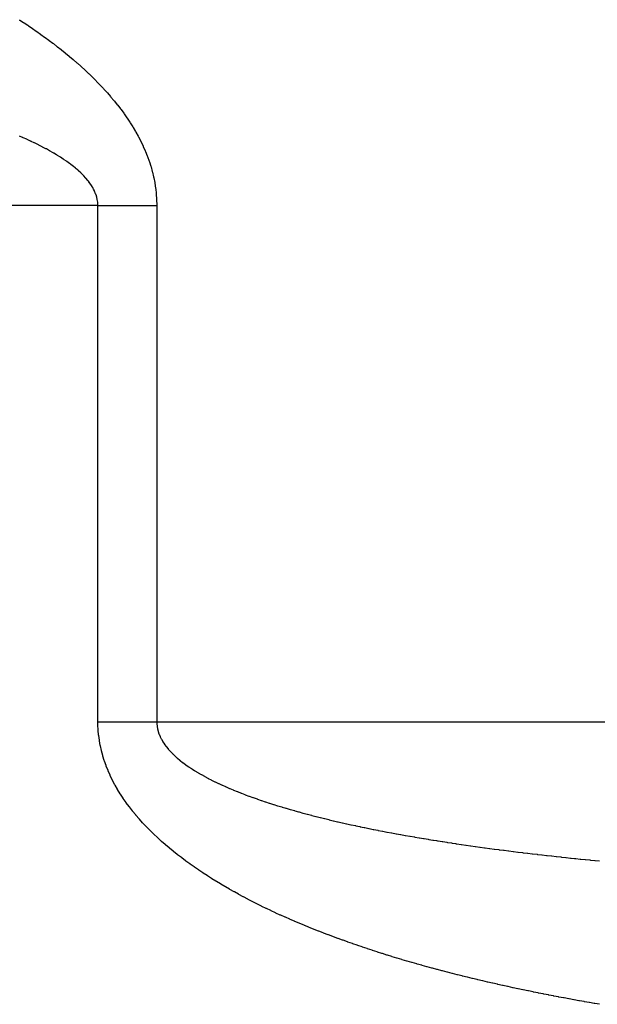
# Model space of a CAD drawing. Extents: x 24 to 1190, y -660 to 283.
# Drawn here: x 459 to 469, y -425 to -408 of the extents above; entities that cross this region are included whole.
import ezdxf

# ---------------------------------------------------------------- set-up
doc = ezdxf.new("R2010")
doc.units = 0
doc.linetypes.add('DASHED', pattern=[11.05, 8.7, -2.35])
doc.layers.add('NEVIDI', color=4, linetype='DASHED')

msp = doc.modelspace()

# ---------------------------------------------------------------- linework, layer by layer
at = {"layer": 'NEVIDI', "color": 7, "linetype": 'CONTINUOUS'}
for p, q in [((458.757266, -407.760579), (458.766891, -407.766826)), ((458.766891, -407.766826), (458.831757, -407.809316)), ((458.831757, -407.809316), (458.841331, -407.815646)), ((458.841331, -407.815646), (458.905874, -407.858717)), ((458.905874, -407.858717), (458.915414, -407.865143)), ((458.915414, -407.865143), (458.979722, -407.908874)), ((458.979722, -407.908874), (458.989185, -407.915371)), ((458.989185, -407.915371), (459.053044, -407.959636)), ((459.053044, -407.959636), (459.062478, -407.96624)), ((459.062478, -407.96624), (459.126057, -408.01118)), ((459.126057, -408.01118), (459.135439, -408.017878)), ((459.135439, -408.017878), (459.198654, -408.063467)), ((459.198654, -408.063467), (459.20798, -408.070262)), ((459.20798, -408.070262), (459.270929, -408.116608)), ((459.270929, -408.116608), (459.280198, -408.123504)), ((459.280198, -408.123504), (459.342619, -408.170451)), ((459.342619, -408.170451), (459.351844, -408.177464)), ((459.351844, -408.177464), (459.413959, -408.225216)), ((459.413959, -408.225216), (459.423115, -408.232334)), ((459.423115, -408.232334), (459.484737, -408.280787)), ((459.484737, -408.280787), (459.493834, -408.288023)), ((459.493834, -408.288023), (459.555058, -408.337293)), ((459.555058, -408.337293), (459.564088, -408.344647)), ((459.564088, -408.344647), (459.62485, -408.394728)), ((459.62485, -408.394728), (459.633847, -408.402234)), ((459.633847, -408.402234), (459.694119, -408.453156)), ((459.694119, -408.453156), (459.703013, -408.460766)), ((459.703013, -408.460766), (459.762819, -408.512605)), ((459.762819, -408.512605), (459.771648, -408.520359)), ((459.771648, -408.520359), (459.830963, -408.573156)), ((459.830963, -408.573156), (459.839705, -408.581044)), ((459.839705, -408.581044), (459.898449, -408.63479)), ((459.898449, -408.63479), (459.907126, -408.642842)), ((459.907126, -408.642842), (459.965402, -408.697702)), ((459.965402, -408.697702), (459.973962, -408.705879)), ((459.973962, -408.705879), (460.031445, -408.761618)), ((460.031445, -408.761618), (460.039919, -408.769961)), ((460.039919, -408.769961), (460.096739, -408.826782)), ((460.096739, -408.826782), (460.105104, -408.835281)), ((460.105104, -408.835281), (460.161142, -408.893153)), ((460.161142, -408.893153), (460.16937, -408.901792)), ((460.16937, -408.901792), (460.224401, -408.960569)), ((460.224401, -408.960569), (460.232487, -408.969357)), ((460.232487, -408.969357), (460.286554, -409.029175)), ((460.286554, -409.029175), (460.294488, -409.038115)), ((460.294488, -409.038115), (460.347466, -409.098942)), ((460.347466, -409.098942), (460.355235, -409.108037)), ((460.355235, -409.108037), (460.407099, -409.169962)), ((460.407099, -409.169962), (460.414702, -409.179227)), ((460.414702, -409.179227), (460.465415, -409.242334)), ((460.465415, -409.242334), (460.472854, -409.251792)), ((460.472854, -409.251792), (460.522378, -409.316171)), ((460.522378, -409.316171), (460.529635, -409.325821)), ((460.529635, -409.325821), (460.577942, -409.391584)), ((460.577942, -409.391584), (460.585011, -409.401442)), ((460.585011, -409.401442), (460.631985, -409.468594)), ((460.631985, -409.468594), (460.638892, -409.478724)), ((460.638892, -409.478724), (460.684327, -409.547145)), ((460.684327, -409.547145), (460.69095, -409.557394)), ((460.69095, -409.557394), (460.734759, -409.627137)), ((458.813712, -409.811797), (458.761605, -409.78893)), ((460.734759, -409.627137), (460.741128, -409.637578)), ((460.741128, -409.637578), (460.783082, -409.708489)), ((460.783082, -409.708489), (460.789155, -409.719084)), ((460.789155, -409.719084), (460.829089, -409.791107)), ((458.816937, -409.813228), (458.813712, -409.811797)), ((458.82603, -409.817273), (458.816937, -409.813228)), ((458.886366, -409.844498), (458.82603, -409.817273)), ((458.895419, -409.848642), (458.886366, -409.844498)), ((458.955087, -409.876366), (458.895419, -409.848642)), ((458.964061, -409.880599), (458.955087, -409.876366)), ((458.96606, -409.881544), (458.964061, -409.880599)), ((459.015489, -409.905189), (458.96606, -409.881544)), ((459.023068, -409.908862), (459.015489, -409.905189)), ((459.031916, -409.913166), (459.023068, -409.908862)), ((459.089882, -409.941823), (459.031916, -409.913166)), ((459.098773, -409.94629), (459.089882, -409.941823)), ((459.155775, -409.975424), (459.098773, -409.94629)), ((460.829089, -409.791107), (460.83485, -409.801861)), ((460.83485, -409.801861), (460.872617, -409.874957)), ((460.872617, -409.874957), (460.878044, -409.885862)), ((460.878044, -409.885862), (460.913536, -409.960036)), ((460.913536, -409.960036), (460.918626, -409.971118)), ((459.164393, -409.979906), (459.155775, -409.975424)), ((459.220435, -410.009579), (459.164393, -409.979906)), ((459.229003, -410.014199), (459.220435, -410.009579)), ((459.28374, -410.044285), (459.229003, -410.014199)), ((459.292289, -410.049076), (459.28374, -410.044285)), ((459.294786, -410.05048), (459.292289, -410.049076)), ((459.338226, -410.075275), (459.294786, -410.05048)), ((459.345885, -410.079721), (459.338226, -410.075275)), ((459.354191, -410.084568), (459.345885, -410.079721)), ((459.360656, -410.08836), (459.354191, -410.084568)), ((459.406608, -410.115813), (459.360656, -410.08836)), ((459.414774, -410.120788), (459.406608, -410.115813)), ((459.422234, -410.125359), (459.414774, -410.120788)), ((459.462746, -410.15065), (459.422234, -410.125359)), ((460.918626, -409.971118), (460.951773, -410.04646)), ((460.951773, -410.04646), (460.956501, -410.057701)), ((460.956501, -410.057701), (460.987213, -410.134285)), ((459.465983, -410.152707), (459.462746, -410.15065)), ((459.473887, -410.15775), (459.465983, -410.152707)), ((459.523786, -410.190371), (459.473887, -410.15775)), ((459.531419, -410.195485), (459.523786, -410.190371)), ((459.540692, -410.201744), (459.531419, -410.195485)), ((459.578145, -410.227564), (459.540692, -410.201744)), ((459.579954, -410.228834), (459.578145, -410.227564)), ((459.587316, -410.234023), (459.579954, -410.228834)), ((459.634418, -410.26811), (459.587316, -410.234023)), ((459.641589, -410.27344), (459.634418, -410.26811)), ((459.650083, -410.279804), (459.641589, -410.27344)), ((459.684504, -410.306183), (459.650083, -410.279804)), ((460.987213, -410.134285), (460.99158, -410.145737)), ((460.99158, -410.145737), (461.019729, -410.223628)), ((461.019729, -410.223628), (461.023714, -410.235305)), ((461.023714, -410.235305), (461.049212, -410.314749)), ((459.687063, -410.308184), (459.684504, -410.306183)), ((459.693855, -410.313522), (459.687063, -410.308184)), ((459.73746, -410.348815), (459.693855, -410.313522)), ((459.743879, -410.354171), (459.73746, -410.348815)), ((459.749913, -410.359247), (459.743879, -410.354171)), ((459.780868, -410.385946), (459.749913, -410.359247)), ((459.785478, -410.390022), (459.780868, -410.385946)), ((459.791581, -410.395461), (459.785478, -410.390022)), ((459.830945, -410.431813), (459.791581, -410.395461)), ((459.836706, -410.437334), (459.830945, -410.431813)), ((459.854932, -410.455177), (459.836706, -410.437334)), ((459.873745, -410.474244), (459.854932, -410.455177)), ((459.879164, -410.47987), (459.873745, -410.474244)), ((461.049212, -410.314749), (461.052731, -410.326459)), ((461.052731, -410.326459), (461.075395, -410.407442)), ((461.075395, -410.407442), (461.078539, -410.419573)), ((461.078539, -410.419573), (461.098187, -410.502052)), ((459.913813, -410.517429), (459.879164, -410.47987)), ((459.918812, -410.523099), (459.913813, -410.517429)), ((459.950984, -410.561394), (459.918812, -410.523099)), ((459.955541, -410.5671), (459.950984, -410.561394)), ((459.962697, -410.576218), (459.955541, -410.5671)), ((459.983457, -410.603884), (459.962697, -410.576218)), ((459.985049, -410.606087), (459.983457, -410.603884)), ((459.989165, -410.611843), (459.985049, -410.606087)), ((460.015901, -410.651567), (459.989165, -410.611843)), ((461.098187, -410.502052), (461.100857, -410.514339)), ((461.100857, -410.514339), (461.117248, -410.597894)), ((461.117248, -410.597894), (461.119418, -410.610299)), ((461.119418, -410.610299), (461.132333, -410.694387)), ((460.019542, -410.657336), (460.015901, -410.651567)), ((460.020911, -410.659531), (460.019542, -410.657336)), ((460.037587, -410.687499), (460.020911, -410.659531)), ((460.043405, -410.697863), (460.037587, -410.687499)), ((460.046626, -410.703755), (460.043405, -410.697863)), ((460.052893, -410.715567), (460.046626, -410.703755)), ((460.066833, -410.743761), (460.052893, -410.715567)), ((460.067437, -410.745051), (460.066833, -410.743761)), ((460.070177, -410.750993), (460.067437, -410.745051)), ((460.087696, -410.792926), (460.070177, -410.750993)), ((460.089964, -410.798986), (460.087696, -410.792926)), ((460.090531, -410.800528), (460.089964, -410.798986)), ((460.100187, -410.828914), (460.090531, -410.800528)), ((461.132333, -410.694387), (461.133987, -410.706897)), ((461.133987, -410.706897), (461.143376, -410.791682)), ((461.143376, -410.791682), (461.144497, -410.804236)), ((461.144497, -410.804236), (461.150261, -410.889292)), ((460.100817, -410.83093), (460.100187, -410.828914)), ((460.10393, -410.841258), (460.100817, -410.83093)), ((460.105642, -410.84723), (460.10393, -410.841258)), ((460.10838, -410.857292), (460.105642, -410.84723)), ((460.115117, -410.885689), (460.10838, -410.857292)), ((460.115947, -410.889684), (460.115117, -410.885689)), ((460.117165, -410.895812), (460.115947, -410.889684)), ((460.123763, -410.938489), (460.117165, -410.895812)), ((460.124438, -410.944601), (460.123763, -410.938489)), ((460.127273, -410.987367), (460.124438, -410.944601)), ((460.127411, -410.993688), (460.127273, -410.987367)), ((461.150261, -410.889292), (461.150845, -410.901915)), ((461.150845, -410.901915), (461.152953, -410.987423)), ((461.152953, -410.987423), (461.152991, -411)), ((460.127478, -411), (410.722691, -411)), ((460.127478, -411), (460.127411, -410.993688)), ((460.127478, -420), (460.127478, -411)), ((460.127478, -411), (460.193833, -411)), ((460.193833, -411), (460.205094, -411)), ((460.205094, -411), (460.282938, -411)), ((460.282938, -411), (460.294156, -411)), ((460.294156, -411), (460.371876, -411)), ((460.371876, -411), (460.38307, -411)), ((460.38307, -411), (460.440765, -411)), ((460.440765, -411), (460.460522, -411)), ((460.460522, -411), (460.471736, -411)), ((460.471736, -411), (460.548998, -411)), ((460.548998, -411), (460.560125, -411)), ((460.560125, -411), (460.637068, -411)), ((460.637068, -411), (460.648136, -411)), ((460.648136, -411), (460.724681, -411)), ((460.724681, -411), (460.735687, -411)), ((460.735687, -411), (460.811595, -411)), ((460.811595, -411), (460.822697, -411)), ((460.822697, -411), (460.85297, -411)), ((460.85297, -411), (460.898201, -411)), ((460.898201, -411), (460.909067, -411)), ((460.909067, -411), (460.98401, -411)), ((460.98401, -411), (460.99477, -411)), ((460.99477, -411), (461.069048, -411)), ((461.069048, -411), (461.079707, -411)), ((461.079707, -411), (461.152991, -411)), ((461.152991, -411), (461.152991, -420)), ((460.127478, -420), (460.193459, -420)), ((460.127937, -420.045525), (460.127478, -420)), ((460.128126, -420.053585), (460.127937, -420.045525)), ((460.132034, -420.137653), (460.128126, -420.053585)), ((460.193459, -420), (460.249612, -420)), ((460.249612, -420), (460.327091, -420)), ((460.327091, -420), (460.383051, -420)), ((460.383051, -420), (460.440765, -420)), ((460.440765, -420), (460.460228, -420)), ((460.460228, -420), (460.515957, -420)), ((460.515957, -420), (460.592769, -420)), ((460.592769, -420), (460.648135, -420)), ((460.648135, -420), (460.724379, -420)), ((460.724379, -420), (460.77928, -420)), ((460.77928, -420), (460.852969, -420)), ((460.852969, -420), (460.854796, -420)), ((460.854796, -420), (460.909085, -420)), ((460.909085, -420), (460.983728, -420)), ((460.983728, -420), (461.037363, -420)), ((461.037363, -420), (461.110841, -420)), ((461.110841, -420), (461.152991, -420)), ((461.152991, -420), (515.847009, -420)), ((461.152991, -420), (461.153701, -420.026789)), ((461.153701, -420.026789), (461.153912, -420.03075)), ((461.153912, -420.03075), (461.157842, -420.072736)), ((461.157842, -420.072736), (461.158359, -420.076598)), ((461.158359, -420.076598), (461.165604, -420.11826)), ((460.132571, -420.145409), (460.132034, -420.137653)), ((460.140188, -420.228549), (460.132571, -420.145409)), ((460.141093, -420.236485), (460.140188, -420.228549)), ((460.152339, -420.319121), (460.141093, -420.236485)), ((461.165604, -420.11826), (461.166414, -420.122044)), ((461.166414, -420.122044), (461.176894, -420.163329)), ((461.176894, -420.163329), (461.178009, -420.167122)), ((461.178009, -420.167122), (461.191687, -420.208123)), ((461.191687, -420.208123), (461.193086, -420.211871)), ((461.193086, -420.211871), (461.209944, -420.252673)), ((461.209944, -420.252673), (461.211652, -420.256444)), ((461.211652, -420.256444), (461.231609, -420.296956)), ((460.153541, -420.326723), (460.152339, -420.319121)), ((460.168328, -420.408861), (460.153541, -420.326723)), ((460.169853, -420.416415), (460.168328, -420.408861)), ((460.188028, -420.497669), (460.169853, -420.416415)), ((461.231609, -420.296956), (461.233645, -420.300779)), ((461.233645, -420.300779), (461.256572, -420.340839)), ((461.256572, -420.340839), (461.258898, -420.344638)), ((461.258898, -420.344638), (461.28472, -420.384214)), ((461.28472, -420.384214), (461.287291, -420.387926)), ((461.287291, -420.387926), (461.289566, -420.391179)), ((461.289566, -420.391179), (461.315822, -420.426844)), ((461.315822, -420.426844), (461.318665, -420.430519)), ((460.189922, -420.505385), (460.188028, -420.497669)), ((460.211479, -420.586008), (460.189922, -420.505385)), ((460.213694, -420.593665), (460.211479, -420.586008)), ((460.238602, -420.67367), (460.213694, -420.593665)), ((461.318665, -420.430519), (461.349676, -420.468665)), ((461.349676, -420.468665), (461.352779, -420.472304)), ((461.352779, -420.472304), (461.353382, -420.473008)), ((461.353382, -420.473008), (461.378662, -420.501599)), ((461.378662, -420.501599), (461.386155, -420.509752)), ((461.386155, -420.509752), (461.389443, -420.513288)), ((461.389443, -420.513288), (461.425061, -420.550082)), ((461.425061, -420.550082), (461.428556, -420.553557)), ((461.428556, -420.553557), (461.433324, -420.55826)), ((461.433324, -420.55826), (461.462641, -420.586323)), ((461.462641, -420.586323), (461.466238, -420.58967)), ((461.466238, -420.58967), (461.469934, -420.593089)), ((461.469934, -420.593089), (461.509606, -420.628556)), ((460.241056, -420.681033), (460.238602, -420.67367)), ((460.269231, -420.760364), (460.241056, -420.681033)), ((460.271973, -420.767637), (460.269231, -420.760364)), ((460.303186, -420.845932), (460.271973, -420.767637)), ((461.509606, -420.628556), (461.513502, -420.631924)), ((461.513502, -420.631924), (461.55505, -420.666709)), ((461.55505, -420.666709), (461.559179, -420.670059)), ((461.559179, -420.670059), (461.602601, -420.70422)), ((461.602601, -420.70422), (461.606974, -420.707559)), ((461.606974, -420.707559), (461.652181, -420.741083)), ((461.652181, -420.741083), (461.656751, -420.744377)), ((461.656751, -420.744377), (461.701308, -420.77567)), ((460.306206, -420.853114), (460.303186, -420.845932)), ((460.340214, -420.930078), (460.306206, -420.853114)), ((460.343479, -420.937123), (460.340214, -420.930078)), ((460.380016, -421.012484), (460.343479, -420.937123)), ((461.701308, -420.77567), (461.703712, -420.777318)), ((461.703712, -420.777318), (461.708405, -420.780524)), ((461.708405, -420.780524), (461.756867, -420.812792)), ((461.756867, -420.812792), (461.76172, -420.815944)), ((461.76172, -420.815944), (461.81163, -420.847584)), ((461.81163, -420.847584), (461.816577, -420.850647)), ((461.816577, -420.850647), (461.867702, -420.881589)), ((461.867702, -420.881589), (461.872776, -420.884592)), ((461.872776, -420.884592), (461.925083, -420.914885)), ((461.925083, -420.914885), (461.930129, -420.917746)), ((461.930129, -420.917746), (461.983493, -420.947383)), ((460.383506, -421.019378), (460.380016, -421.012484)), ((460.422544, -421.093375), (460.383506, -421.019378)), ((460.426261, -421.100146), (460.422544, -421.093375)), ((460.467526, -421.172546), (460.426261, -421.100146)), ((461.983493, -420.947383), (461.988637, -420.950182)), ((461.988637, -420.950182), (462.042929, -420.979151)), ((462.042929, -420.979151), (462.048183, -420.9819)), ((462.048183, -420.9819), (462.050899, -420.983318)), ((462.050899, -420.983318), (462.098782, -421.007921)), ((462.098782, -421.007921), (462.103472, -421.010292)), ((462.103472, -421.010292), (462.108776, -421.012965)), ((462.108776, -421.012965), (462.164943, -421.040769)), ((462.164943, -421.040769), (462.170348, -421.043397)), ((462.170348, -421.043397), (462.227444, -421.070682)), ((462.227444, -421.070682), (462.232931, -421.073259)), ((462.232931, -421.073259), (462.290941, -421.100052)), ((462.290941, -421.100052), (462.296415, -421.102538)), ((462.296415, -421.102538), (462.299598, -421.103981)), ((462.299598, -421.103981), (462.352059, -421.127422)), ((460.47144, -421.179168), (460.467526, -421.172546)), ((460.515003, -421.250347), (460.47144, -421.179168)), ((460.519123, -421.256857), (460.515003, -421.250347)), ((460.564759, -421.326661), (460.519123, -421.256857)), ((462.352059, -421.127422), (462.355267, -421.128836)), ((462.355267, -421.128836), (462.360923, -421.131323)), ((462.360923, -421.131323), (462.396361, -421.146747)), ((462.396361, -421.146747), (462.420544, -421.157121)), ((462.420544, -421.157121), (462.426283, -421.159566)), ((462.426283, -421.159566), (462.486674, -421.184895)), ((462.486674, -421.184895), (462.492483, -421.187294)), ((462.492483, -421.187294), (462.553761, -421.212226)), ((462.553761, -421.212226), (462.559618, -421.214573)), ((462.559618, -421.214573), (462.621593, -421.239054)), ((462.621593, -421.239054), (462.62753, -421.241366)), ((462.62753, -421.241366), (462.690169, -421.265408)), ((462.690169, -421.265408), (462.696177, -421.267681)), ((462.696177, -421.267681), (462.759369, -421.291267)), ((460.569205, -421.333252), (460.564759, -421.326661)), ((460.616959, -421.401935), (460.569205, -421.333252)), ((460.62147, -421.408234), (460.616959, -421.401935)), ((460.671281, -421.475861), (460.62147, -421.408234)), ((462.759369, -421.291267), (462.765433, -421.293499)), ((462.765433, -421.293499), (462.829138, -421.316638)), ((462.829138, -421.316638), (462.835237, -421.318824)), ((462.835237, -421.318824), (462.899571, -421.341577)), ((462.899571, -421.341577), (462.905734, -421.343729)), ((462.905734, -421.343729), (462.970341, -421.365995)), ((462.970341, -421.365995), (462.976521, -421.368098)), ((462.976521, -421.368098), (463.041623, -421.389975)), ((463.041623, -421.389975), (463.047795, -421.392024)), ((463.047795, -421.392024), (463.113381, -421.413526)), ((463.113381, -421.413526), (463.11964, -421.415553)), ((463.11964, -421.415553), (463.185438, -421.436611)), ((463.185438, -421.436611), (463.191742, -421.438605)), ((463.191742, -421.438605), (463.257898, -421.459285)), ((460.675962, -421.482043), (460.671281, -421.475861)), ((460.727449, -421.548253), (460.675962, -421.482043)), ((460.732453, -421.554521), (460.727449, -421.548253)), ((460.785651, -421.619507), (460.732453, -421.554521)), ((460.790648, -421.625463), (460.785651, -421.619507)), ((460.845261, -421.689022), (460.790648, -421.625463)), ((463.257898, -421.459285), (463.264221, -421.461239)), ((463.264221, -421.461239), (463.330654, -421.481531)), ((463.330654, -421.481531), (463.337011, -421.483451)), ((463.337011, -421.483451), (463.386871, -421.498377)), ((463.386871, -421.498377), (463.403843, -421.503406)), ((463.403843, -421.503406), (463.410227, -421.505291)), ((463.410227, -421.505291), (463.477291, -421.524872)), ((463.477291, -421.524872), (463.483543, -421.526677)), ((463.483543, -421.526677), (463.550889, -421.545913)), ((463.550889, -421.545913), (463.557362, -421.547741)), ((463.557362, -421.547741), (463.62503, -421.566653)), ((463.62503, -421.566653), (463.631483, -421.568437)), ((463.631483, -421.568437), (463.699322, -421.586996)), ((463.699322, -421.586996), (463.705808, -421.588752)), ((463.705808, -421.588752), (463.773971, -421.60701)), ((463.773971, -421.60701), (463.780507, -421.608742)), ((463.780507, -421.608742), (463.848963, -421.626702)), ((463.848963, -421.626702), (463.855523, -421.628406)), ((463.855523, -421.628406), (463.924285, -421.646081)), ((460.850482, -421.694958), (460.845261, -421.689022)), ((460.906397, -421.757102), (460.850482, -421.694958)), ((460.911637, -421.762797), (460.906397, -421.757102)), ((460.9689, -421.823707), (460.911637, -421.762797)), ((463.924285, -421.646081), (463.930863, -421.647754)), ((463.930863, -421.647754), (463.999818, -421.665125)), ((463.999818, -421.665125), (464.006427, -421.666773)), ((464.006427, -421.666773), (464.075645, -421.683867)), ((464.075645, -421.683867), (464.082285, -421.685491)), ((464.082285, -421.685491), (464.151724, -421.702307)), ((464.151724, -421.702307), (464.158404, -421.703909)), ((464.158404, -421.703909), (464.228139, -421.720475)), ((464.228139, -421.720475), (464.234764, -421.722033)), ((464.234764, -421.722033), (464.304711, -421.738336)), ((464.304711, -421.738336), (464.311369, -421.739873)), ((464.311369, -421.739873), (464.381658, -421.75595)), ((464.381658, -421.75595), (464.388252, -421.757445)), ((464.388252, -421.757445), (464.458673, -421.773257)), ((464.458673, -421.773257), (464.46535, -421.774742)), ((464.46535, -421.774742), (464.536098, -421.790339)), ((464.536098, -421.790339), (464.542855, -421.791815)), ((464.542855, -421.791815), (464.613736, -421.807159)), ((460.974246, -421.829272), (460.9689, -421.823707)), ((461.032548, -421.888746), (460.974246, -421.829272)), ((461.038022, -421.894218), (461.032548, -421.888746)), ((461.097505, -421.952521), (461.038022, -421.894218)), ((461.103048, -421.95785), (461.097505, -421.952521)), ((461.16364, -422.01502), (461.103048, -421.95785)), ((464.613736, -421.807159), (464.620499, -421.80861)), ((464.620499, -421.80861), (464.691476, -421.823701)), ((464.691476, -421.823701), (464.695728, -421.824597)), ((464.695728, -421.824597), (464.698358, -421.825151)), ((464.698358, -421.825151), (464.769607, -421.840032)), ((464.769607, -421.840032), (464.77623, -421.841403)), ((464.77623, -421.841403), (464.847822, -421.856096)), ((464.847822, -421.856096), (464.854667, -421.857488)), ((464.854667, -421.857488), (464.926278, -421.87193)), ((464.926278, -421.87193), (464.933142, -421.873302)), ((464.933142, -421.873302), (465.005059, -421.887557)), ((465.005059, -421.887557), (465.011918, -421.888904)), ((465.011918, -421.888904), (465.084, -421.902948)), ((465.084, -421.902948), (465.090882, -421.904278)), ((465.090882, -421.904278), (465.163092, -421.918109)), ((465.163092, -421.918109), (465.17, -421.919421)), ((465.17, -421.919421), (465.24244, -421.933063)), ((465.24244, -421.933063), (465.249353, -421.934354)), ((465.249353, -421.934354), (465.322047, -421.947817)), ((465.322047, -421.947817), (465.328803, -421.949057)), ((465.328803, -421.949057), (465.401789, -421.96235)), ((465.401789, -421.96235), (465.408572, -421.963575)), ((465.408572, -421.963575), (465.481659, -421.976668)), ((461.169282, -422.020246), (461.16364, -422.01502)), ((461.230737, -422.076149), (461.169282, -422.020246)), ((461.236633, -422.081417), (461.230737, -422.076149)), ((461.298934, -422.136124), (461.236633, -422.081417)), ((461.30494, -422.141308), (461.298934, -422.136124)), ((461.36815, -422.194954), (461.30494, -422.141308)), ((465.481659, -421.976668), (465.488644, -421.977909)), ((465.488644, -421.977909), (465.561796, -421.9908)), ((465.561796, -421.9908), (465.56877, -421.992019)), ((465.56877, -421.992019), (465.642135, -422.004738)), ((465.642135, -422.004738), (465.649131, -422.005941)), ((465.649131, -422.005941), (465.722745, -422.018498)), ((465.722745, -422.018498), (465.729557, -422.019651)), ((465.729557, -422.019651), (465.803366, -422.03204)), ((465.803366, -422.03204), (465.810409, -422.033213)), ((465.810409, -422.033213), (465.884366, -422.04543)), ((465.884366, -422.04543), (465.891248, -422.046558)), ((465.891248, -422.046558), (465.965395, -422.058614)), ((465.965395, -422.058614), (465.972416, -422.059746)), ((465.972416, -422.059746), (466.02463, -422.068121)), ((466.02463, -422.068121), (466.046618, -422.071622)), ((466.046618, -422.071622), (466.053686, -422.072744)), ((466.053686, -422.072744), (466.127992, -422.08445)), ((466.127992, -422.08445), (466.13507, -422.085556)), ((466.13507, -422.085556), (466.2096, -422.097114)), ((466.2096, -422.097114), (466.21672, -422.09821)), ((466.21672, -422.09821), (466.291296, -422.109596)), ((466.291296, -422.109596), (466.298438, -422.110678)), ((466.298438, -422.110678), (466.356168, -422.11937)), ((466.356168, -422.11937), (466.373046, -422.121893)), ((466.373046, -422.121893), (466.3802, -422.12296)), ((466.3802, -422.12296), (466.455001, -422.134032)), ((466.455001, -422.134032), (466.462213, -422.135091)), ((466.462213, -422.135091), (466.537223, -422.146024)), ((461.374239, -422.200037), (461.36815, -422.194954)), ((461.438359, -422.252693), (461.374239, -422.200037)), ((461.444493, -422.257649), (461.438359, -422.252693)), ((461.509488, -422.309349), (461.444493, -422.257649)), ((461.515744, -422.314248), (461.509488, -422.309349)), ((461.581505, -422.364961), (461.515744, -422.314248)), ((466.537223, -422.146024), (466.544256, -422.147041)), ((466.544256, -422.147041), (466.61927, -422.157807)), ((466.61927, -422.157807), (466.626529, -422.158841)), ((466.626529, -422.158841), (466.701509, -422.169439)), ((466.701509, -422.169439), (466.708804, -422.170462)), ((466.708804, -422.170462), (466.783974, -422.180926)), ((466.783974, -422.180926), (466.791063, -422.181906)), ((466.791063, -422.181906), (466.866444, -422.19224)), ((466.866444, -422.19224), (466.873548, -422.193207)), ((466.873548, -422.193207), (466.948901, -422.203383)), ((466.948901, -422.203383), (466.956017, -422.204337)), ((466.956017, -422.204337), (467.031561, -422.214386)), ((467.031561, -422.214386), (467.038692, -422.215327)), ((467.038692, -422.215327), (467.114215, -422.225223)), ((467.114215, -422.225223), (467.121352, -422.226152)), ((467.121352, -422.226152), (467.197066, -422.235925)), ((467.197066, -422.235925), (467.204213, -422.236841)), ((467.204213, -422.236841), (467.279906, -422.246468)), ((467.279906, -422.246468), (467.287046, -422.247369)), ((467.287046, -422.247369), (467.362938, -422.256878)), ((467.362938, -422.256878), (467.370083, -422.257767)), ((467.370083, -422.257767), (467.445954, -422.267134)), ((467.445954, -422.267134), (467.453096, -422.268009)), ((467.453096, -422.268009), (467.528942, -422.277236)), ((467.528942, -422.277236), (467.5363, -422.278124)), ((467.5363, -422.278124), (467.61211, -422.287212)), ((467.61211, -422.287212), (467.619471, -422.288088)), ((467.619471, -422.288088), (467.69547, -422.297066)), ((467.69547, -422.297066), (467.702598, -422.297902)), ((467.702598, -422.297902), (467.778812, -422.306775)), ((467.778812, -422.306775), (467.786146, -422.307622)), ((467.786146, -422.307622), (467.862321, -422.316363)), ((467.862321, -422.316363), (467.869649, -422.317198)), ((461.587832, -422.369767), (461.581505, -422.364961)), ((461.654478, -422.419643), (461.587832, -422.369767)), ((461.660886, -422.424369), (461.654478, -422.419643)), ((461.728161, -422.473273), (461.660886, -422.424369)), ((461.73463, -422.477909), (461.728161, -422.473273)), ((461.802728, -422.526039), (461.73463, -422.477909)), ((467.869649, -422.317198), (467.945811, -422.325811)), ((467.945811, -422.325811), (467.953113, -422.326631)), ((467.953113, -422.326631), (468.029459, -422.335141)), ((468.029459, -422.335141), (468.036759, -422.335949)), ((468.036759, -422.335949), (468.113089, -422.344336)), ((468.113089, -422.344336), (468.120369, -422.345131)), ((468.120369, -422.345131), (468.196865, -422.353417)), ((468.196865, -422.353417), (468.204147, -422.3542)), ((468.204147, -422.3542), (468.280816, -422.362386)), ((468.280816, -422.362386), (468.288102, -422.363159)), ((468.288102, -422.363159), (468.364753, -422.371227)), ((468.364753, -422.371227), (468.371887, -422.371973)), ((468.371887, -422.371973), (468.431255, -422.378143)), ((468.431255, -422.378143), (468.448613, -422.379935)), ((468.448613, -422.379935), (468.455969, -422.380693)), ((468.455969, -422.380693), (468.532819, -422.388555)), ((468.532819, -422.388555), (468.539948, -422.389279)), ((468.539948, -422.389279), (468.616874, -422.397037)), ((468.616874, -422.397037), (468.624199, -422.397771)), ((468.624199, -422.397771), (468.701145, -422.405422)), ((468.701145, -422.405422), (468.708493, -422.406148)), ((468.708493, -422.406148), (468.785478, -422.413695)), ((468.785478, -422.413695), (468.792809, -422.414408)), ((468.792809, -422.414408), (468.869902, -422.42186)), ((461.809274, -422.530602), (461.802728, -422.526039)), ((461.878086, -422.577931), (461.809274, -422.530602)), ((461.88451, -422.582291), (461.878086, -422.577931)), ((461.953995, -422.628831), (461.88451, -422.582291)), ((461.960435, -422.633089), (461.953995, -422.628831)), ((462.030479, -422.678797), (461.960435, -422.633089)), ((462.036969, -422.682979), (462.030479, -422.678797)), ((462.107515, -422.727852), (462.036969, -422.682979)), ((462.114052, -422.731958), (462.107515, -422.727852)), ((462.185051, -422.776), (462.114052, -422.731958)), ((462.191627, -422.780029), (462.185051, -422.776)), ((462.263099, -422.823285), (462.191627, -422.780029)), ((462.269717, -422.827242), (462.263099, -422.823285)), ((462.341369, -422.869572), (462.269717, -422.827242)), ((462.347989, -422.873437), (462.341369, -422.869572)), ((462.420072, -422.915025), (462.347989, -422.873437)), ((462.426745, -422.91883), (462.420072, -422.915025)), ((462.499058, -422.959593), (462.426745, -422.91883)), ((462.505752, -422.963323), (462.499058, -422.959593)), ((462.578405, -423.003354), (462.505752, -422.963323)), ((462.585124, -423.007015), (462.578405, -423.003354)), ((462.657962, -423.046261), (462.585124, -423.007015)), ((462.664702, -423.049853), (462.657962, -423.046261)), ((462.737894, -423.088437), (462.664702, -423.049853)), ((462.744666, -423.091968), (462.737894, -423.088437)), ((462.818132, -423.129876), (462.744666, -423.091968)), ((462.824925, -423.133345), (462.818132, -423.129876)), ((462.898641, -423.170593), (462.824925, -423.133345)), ((462.90546, -423.174003), (462.898641, -423.170593)), ((462.979481, -423.210648), (462.90546, -423.174003)), ((462.986327, -423.214004), (462.979481, -423.210648)), ((463.060612, -423.250051), (462.986327, -423.214004)), ((463.067474, -423.253348), (463.060612, -423.250051)), ((463.141995, -423.288805), (463.067474, -423.253348)), ((463.148887, -423.292051), (463.141995, -423.288805)), ((463.223676, -423.326948), (463.148887, -423.292051)), ((463.230591, -423.330144), (463.223676, -423.326948)), ((463.30561, -423.36448), (463.230591, -423.330144)), ((463.312574, -423.367637), (463.30561, -423.36448)), ((463.387863, -423.401447), (463.312574, -423.367637)), ((463.394824, -423.404543), (463.387863, -423.401447)), ((463.470346, -423.437826), (463.394824, -423.404543)), ((463.477327, -423.440874), (463.470346, -423.437826)), ((463.552855, -423.473549), (463.477327, -423.440874)), ((463.560073, -423.476643), (463.552855, -423.473549)), ((463.635793, -423.508807), (463.560073, -423.476643)), ((463.643048, -423.511861), (463.635793, -423.508807)), ((463.718969, -423.543532), (463.643048, -423.511861)), ((463.726242, -423.546539), (463.718969, -423.543532)), ((463.802379, -423.577737), (463.726242, -423.546539)), ((463.809648, -423.580689), (463.802379, -423.577737)), ((463.88595, -423.611404), (463.809648, -423.580689)), ((463.89326, -423.61432), (463.88595, -423.611404)), ((463.969961, -423.644655), (463.89326, -423.61432)), ((463.977071, -423.647443), (463.969961, -423.644655)), ((464.053802, -423.677264), (463.977071, -423.647443)), ((464.061124, -423.680085), (464.053802, -423.677264)), ((464.13803, -423.709461), (464.061124, -423.680085)), ((464.145396, -423.71225), (464.13803, -423.709461)), ((464.222468, -423.741188), (464.145396, -423.71225)), ((464.22985, -423.743936), (464.222468, -423.741188)), ((464.307084, -423.772446), (464.22985, -423.743936)), ((464.31448, -423.775153), (464.307084, -423.772446)), ((464.392088, -423.803322), (464.31448, -423.775153)), ((464.39928, -423.805911), (464.392088, -423.803322)), ((464.477059, -423.833676), (464.39928, -423.805911)), ((464.484245, -423.83622), (464.477059, -423.833676)), ((464.562265, -423.863616), (464.484245, -423.83622)), ((464.569471, -423.866125), (464.562265, -423.863616)), ((464.64746, -423.893066), (464.569471, -423.866125)), ((464.654905, -423.895617), (464.64746, -423.893066)), ((464.733008, -423.922161), (464.654905, -423.895617)), ((464.740487, -423.924682), (464.733008, -423.922161)), ((464.818782, -423.950865), (464.740487, -423.924682)), ((464.826265, -423.953347), (464.818782, -423.950865)), ((464.904696, -423.979158), (464.826265, -423.953347)), ((464.912206, -423.981609), (464.904696, -423.979158)), ((464.990756, -424.007051), (464.912206, -423.981609)), ((464.998277, -424.009467), (464.990756, -424.007051)), ((465.077014, -424.03457), (464.998277, -424.009467)), ((465.084532, -424.036947), (465.077014, -424.03457)), ((465.16338, -424.061694), (465.084532, -424.036947)), ((465.170929, -424.064045), (465.16338, -424.061694)), ((465.250106, -424.088511), (465.170929, -424.064045)), ((465.257442, -424.09076), (465.250106, -424.088511)), ((465.336906, -424.114936), (465.257442, -424.09076)), ((465.344251, -424.117154), (465.336906, -424.114936)), ((465.423651, -424.140941), (465.344251, -424.117154)), ((465.43123, -424.143193), (465.423651, -424.140941)), ((465.510708, -424.166639), (465.43123, -424.143193)), ((465.518317, -424.168867), (465.510708, -424.166639)), ((465.597843, -424.19197), (465.518317, -424.168867)), ((465.605444, -424.194161), (465.597843, -424.19197)), ((465.685037, -424.216934), (465.605444, -424.194161)), ((465.692657, -424.219098), (465.685037, -424.216934)), ((465.772565, -424.241617), (465.692657, -424.219098)), ((465.779968, -424.243687), (465.772565, -424.241617)), ((465.86004, -424.265915), (465.779968, -424.243687)), ((465.867444, -424.267955), (465.86004, -424.265915)), ((465.947622, -424.28988), (465.867444, -424.267955)), ((465.955027, -424.29189), (465.947622, -424.28988)), ((466.035063, -424.313454), (465.955027, -424.29189)), ((466.042701, -424.315496), (466.035063, -424.313454)), ((466.122667, -424.336724), (466.042701, -424.315496)), ((466.130318, -424.33874), (466.122667, -424.336724)), ((466.210567, -424.359731), (466.130318, -424.33874)), ((466.218001, -424.361661), (466.210567, -424.359731)), ((466.298346, -424.38237), (466.218001, -424.361661)), ((466.305766, -424.384268), (466.298346, -424.38237)), ((466.386169, -424.404691), (466.305766, -424.384268)), ((466.39361, -424.406567), (466.386169, -424.404691)), ((466.474097, -424.426714), (466.39361, -424.406567)), ((466.48153, -424.428561), (466.474097, -424.426714)), ((466.562085, -424.448434), (466.48153, -424.428561)), ((466.569524, -424.450256), (466.562085, -424.448434)), ((466.650136, -424.469858), (466.569524, -424.450256)), ((466.657588, -424.471657), (466.650136, -424.469858)), ((466.738044, -424.49094), (466.657588, -424.471657)), ((466.745721, -424.492767), (466.738044, -424.49094)), ((466.826215, -424.511784), (466.745721, -424.492767)), ((466.83392, -424.513591), (466.826215, -424.511784)), ((466.914398, -424.532334), (466.83392, -424.513591)), ((466.922101, -424.534115), (466.914398, -424.532334)), ((467.002637, -424.552605), (466.922101, -424.534115)), ((467.010346, -424.554362), (467.002637, -424.552605)), ((467.091, -424.572617), (467.010346, -424.554362)), ((467.098649, -424.574336), (467.091, -424.572617)), ((467.179222, -424.592315), (467.098649, -424.574336)), ((467.186933, -424.594024), (467.179222, -424.592315)), ((467.267559, -424.611762), (467.186933, -424.594024)), ((467.275276, -424.613447), (467.267559, -424.611762)), ((467.356083, -424.630976), (467.275276, -424.613447)), ((467.363676, -424.632611), (467.356083, -424.630976)), ((467.444654, -424.649932), (467.363676, -424.632611)), ((467.452132, -424.65152), (467.444654, -424.649932)), ((467.53316, -424.668609), (467.452132, -424.65152)), ((467.540641, -424.670177), (467.53316, -424.668609)), ((467.621675, -424.687031), (467.540641, -424.670177)), ((467.629212, -424.688588), (467.621675, -424.687031)), ((467.710411, -424.705244), (467.629212, -424.688588)), ((467.717908, -424.706771), (467.710411, -424.705244)), ((467.798925, -424.723161), (467.717908, -424.706771)), ((467.806655, -424.724714), (467.798925, -424.723161)), ((467.887703, -424.740886), (467.806655, -424.724714)), ((467.895438, -424.742419), (467.887703, -424.740886)), ((467.976445, -424.758361), (467.895438, -424.742419)), ((467.984198, -424.759876), (467.976445, -424.758361)), ((468.065247, -424.775608), (467.984198, -424.759876)), ((468.073003, -424.777103), (468.065247, -424.775608)), ((468.154137, -424.792635), (468.073003, -424.777103)), ((468.161853, -424.794102), (468.154137, -424.792635)), ((468.242982, -424.80942), (468.161853, -424.794102)), ((468.250746, -424.810876), (468.242982, -424.80942)), ((468.331913, -424.825992), (468.250746, -424.810876)), ((468.339681, -424.827429), (468.331913, -424.825992)), ((468.420951, -424.842356), (468.339681, -424.827429)), ((468.428657, -424.843762), (468.420951, -424.842356)), ((468.509897, -424.85848), (468.428657, -424.843762)), ((468.517671, -424.859879), (468.509897, -424.85848)), ((468.598946, -424.874401), (468.517671, -424.859879)), ((468.606724, -424.875782), (468.598946, -424.874401)), ((468.688272, -424.890154), (468.606724, -424.875782)), ((468.695813, -424.891474), (468.688272, -424.890154)), ((468.777405, -424.905658), (468.695813, -424.891474)), ((468.784938, -424.906959), (468.777405, -424.905658)), ((468.866561, -424.920955), (468.784938, -424.906959))]:
    msp.add_line(p, q, dxfattribs=at)

doc.saveas('drawing.dxf')
